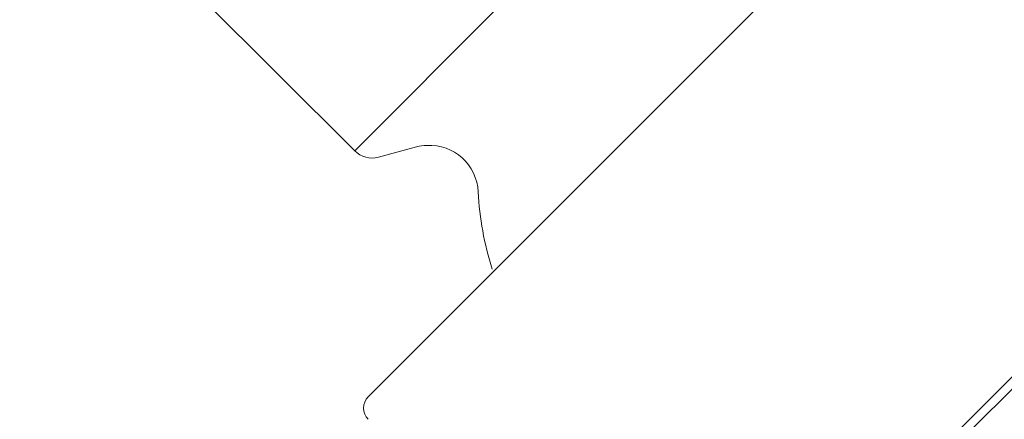
# Model space of a CAD drawing. Units: inches. Extents: x 3.9 to 28.7, y -33.5 to -1.3.
# Drawn here: x 24.1 to 25.7, y -16.5 to -15.9 of the extents above; entities that cross this region are included whole.
import ezdxf

# ---------------------------------------------------------------- set-up
doc = ezdxf.new("R2010")
doc.units = ezdxf.units.IN
doc.header["$MEASUREMENT"] = 0
doc.layers.add('Layer 1', color=7, linetype='Continuous', lineweight=0)

msp = doc.modelspace()

# ---------------------------------------------------------------- linework, layer by layer
at = {"layer": 'Layer 1', "color": 18, "lineweight": 5, "true_color": 0x000000}
for p, q in [((28.1094, -13.9996), (23.2003, -18.9088)), ((23.2737, -18.8159), (28.0166, -14.0731)), ((25.6548, -15.4383), (24.639, -16.4542)), ((24.2538, -15.6981), (24.6173, -16.0617)), ((24.6173, -16.0617), (24.8464, -15.8326)), ((24.7161, -16.0554), (24.6551, -16.0718))]:
    msp.add_line(p, q, dxfattribs=at)
for points in [[(24.8146, -16.1272), (24.8124, -16.084), (24.7757, -16.0507), (24.7325, -16.0529), (24.7269, -16.0532), (24.7215, -16.054), (24.7161, -16.0554)], [(24.639, -16.4542), (24.629, -16.4641), (24.629, -16.4803), (24.639, -16.4902), (24.639, -16.4902), (24.639, -16.4902), (24.639, -16.4902)]]:
    msp.add_open_spline(points, degree=3, knots=[0, 0, 0, 0, 1, 1, 1, 2, 2, 2, 2], dxfattribs=at)
for points in [[(24.6173, -16.0617), (24.6272, -16.0715), (24.6416, -16.0754), (24.6551, -16.0718)], [(24.8146, -16.1272), (24.8167, -16.1691), (24.8242, -16.2106), (24.8369, -16.2507)]]:
    msp.add_open_spline(points, degree=3, dxfattribs=at)

doc.saveas('drawing.dxf')
